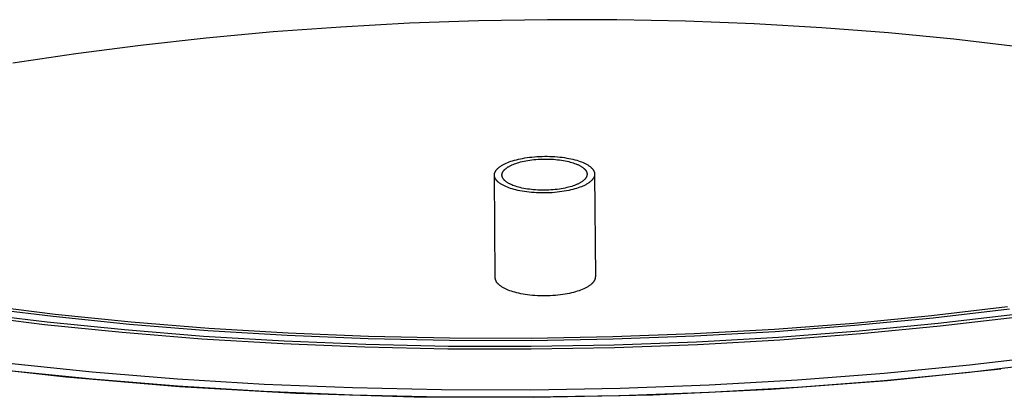
# Model space of a CAD drawing. Units: millimetres. Extents: x 1147 to 5945, y -204 to 3149.
# Drawn here: x 2361 to 2758, y 897 to 1049 of the extents above; entities that cross this region are included whole.
import ezdxf

# ---------------------------------------------------------------- set-up
doc = ezdxf.new("R2010")
doc.units = ezdxf.units.MM
doc.header["$MEASUREMENT"] = 0
doc.layers.add('Utwórz2D linie widoczne', color=7, linetype='Continuous', true_color=0x000000)

msp = doc.modelspace()

# ---------------------------------------------------------------- linework, layer by layer
at = {"layer": 'Utwórz2D linie widoczne'}
for p, q in [((2518.21, 1047.14), (2490.63, 1045.65)), ((2545.97, 1048.12), (2518.21, 1047.14)), ((2573.82, 1048.58), (2545.97, 1048.12)), ((2601.66, 1048.53), (2573.82, 1048.58)), ((2629.4, 1047.97), (2601.66, 1048.53)), ((2656.93, 1046.9), (2629.4, 1047.97)), ((2684.18, 1045.32), (2656.93, 1046.9)), ((2463.33, 1043.67), (2436.39, 1041.2)), ((2490.63, 1045.65), (2463.33, 1043.67)), ((2711.04, 1043.26), (2684.18, 1045.32)), ((2737.43, 1040.72), (2711.04, 1043.26)), ((2436.39, 1041.2), (2409.9, 1038.26)), ((2763.28, 1037.72), (2737.43, 1040.72)), ((2383.95, 1034.87), (2358.6, 1031.05)), ((2409.9, 1038.26), (2383.95, 1034.87)), ((2557.17, 990.88), (2557.77, 991.13)), ((2557.77, 991.13), (2558.4, 991.38)), ((2558.4, 991.38), (2559.05, 991.61)), ((2559.05, 991.61), (2559.74, 991.83)), ((2559.74, 991.83), (2560.47, 992.05)), ((2560.47, 992.05), (2561.24, 992.26)), ((2561.09, 990.8), (2561.67, 991)), ((2561.24, 992.26), (2562.04, 992.45)), ((2561.67, 991), (2562.29, 991.18)), ((2562.04, 992.45), (2562.88, 992.64)), ((2562.29, 991.18), (2562.95, 991.36)), ((2562.88, 992.64), (2563.75, 992.81)), ((2562.95, 991.36), (2563.63, 991.52)), ((2563.63, 991.52), (2564.34, 991.68)), ((2563.75, 992.81), (2564.65, 992.97)), ((2564.34, 991.68), (2565.08, 991.83)), ((2564.65, 992.97), (2565.59, 993.11)), ((2565.08, 991.83), (2565.85, 991.96)), ((2565.59, 993.11), (2566.55, 993.24)), ((2565.85, 991.96), (2566.64, 992.09)), ((2566.55, 993.24), (2567.53, 993.35)), ((2566.64, 992.09), (2567.45, 992.19)), ((2567.45, 992.19), (2568.29, 992.29)), ((2567.53, 993.35), (2568.53, 993.45)), ((2568.29, 992.29), (2569.14, 992.37)), ((2568.53, 993.45), (2569.54, 993.52)), ((2569.14, 992.37), (2570, 992.43)), ((2569.54, 993.52), (2570.57, 993.58)), ((2570, 992.43), (2570.88, 992.48)), ((2570.57, 993.58), (2571.61, 993.62)), ((2570.88, 992.48), (2571.76, 992.51)), ((2571.61, 993.62), (2572.65, 993.64)), ((2571.76, 992.51), (2572.64, 992.53)), ((2572.64, 992.53), (2573.53, 992.53)), ((2572.65, 993.64), (2573.69, 993.63)), ((2573.53, 992.53), (2574.41, 992.51)), ((2573.69, 993.63), (2574.73, 993.61)), ((2574.41, 992.51), (2575.28, 992.47)), ((2574.73, 993.61), (2575.76, 993.57)), ((2575.28, 992.47), (2576.14, 992.42)), ((2575.76, 993.57), (2576.77, 993.51)), ((2576.14, 992.42), (2576.99, 992.36)), ((2576.77, 993.51), (2577.77, 993.43)), ((2576.99, 992.36), (2577.82, 992.27)), ((2577.77, 993.43), (2578.75, 993.34)), ((2577.82, 992.27), (2578.63, 992.18)), ((2578.63, 992.18), (2579.42, 992.07)), ((2578.75, 993.34), (2579.71, 993.22)), ((2579.42, 992.07), (2580.19, 991.94)), ((2579.71, 993.22), (2580.64, 993.09)), ((2580.19, 991.94), (2580.93, 991.81)), ((2580.64, 993.09), (2581.54, 992.95)), ((2580.93, 991.81), (2581.64, 991.66)), ((2581.54, 992.95), (2582.41, 992.79)), ((2581.64, 991.66), (2582.32, 991.5)), ((2582.32, 991.5), (2582.96, 991.34)), ((2582.41, 992.79), (2583.24, 992.62)), ((2582.96, 991.34), (2583.58, 991.16)), ((2583.24, 992.62), (2584.04, 992.43)), ((2583.58, 991.16), (2584.16, 990.98)), ((2584.04, 992.43), (2584.81, 992.23)), ((2584.16, 990.98), (2584.71, 990.79)), ((2584.81, 992.23), (2585.53, 992.03)), ((2585.53, 992.03), (2586.22, 991.82)), ((2586.22, 991.82), (2586.87, 991.59)), ((2586.87, 991.59), (2587.49, 991.36)), ((2587.49, 991.36), (2588.09, 991.12)), ((2588.09, 991.12), (2588.38, 990.99)), ((2588.38, 990.99), (2588.66, 990.85)), ((2552.56, 986.98), (2552.6, 987.08)), ((2552.6, 987.08), (2552.63, 987.17)), ((2552.63, 987.17), (2552.67, 987.27)), ((2552.67, 987.27), (2552.72, 987.36)), ((2552.72, 987.36), (2552.76, 987.45)), ((2552.76, 987.45), (2552.81, 987.55)), ((2552.81, 987.55), (2552.87, 987.64)), ((2552.87, 987.64), (2552.92, 987.73)), ((2552.92, 987.73), (2552.98, 987.82)), ((2552.98, 987.82), (2553.04, 987.92)), ((2553.04, 987.92), (2553.11, 988.01)), ((2553.11, 988.01), (2553.18, 988.1)), ((2553.18, 988.1), (2553.25, 988.19)), ((2553.25, 988.19), (2553.32, 988.28)), ((2553.32, 988.28), (2553.4, 988.37)), ((2553.4, 988.37), (2553.48, 988.46)), ((2553.48, 988.46), (2553.56, 988.55)), ((2553.56, 988.55), (2553.65, 988.63)), ((2553.65, 988.63), (2553.74, 988.72)), ((2553.74, 988.72), (2553.83, 988.81)), ((2553.83, 988.81), (2553.92, 988.89)), ((2553.92, 988.89), (2554.12, 989.06)), ((2554.12, 989.06), (2554.33, 989.23)), ((2554.33, 989.23), (2554.54, 989.4)), ((2554.54, 989.4), (2554.77, 989.56)), ((2554.77, 989.56), (2555, 989.72)), ((2555, 989.72), (2555.25, 989.88)), ((2555.25, 989.88), (2555.5, 990.03)), ((2555.5, 990.03), (2555.76, 990.18)), ((2555.61, 986.96), (2555.64, 987.04)), ((2555.64, 987.04), (2555.68, 987.12)), ((2555.68, 987.12), (2555.71, 987.2)), ((2555.71, 987.2), (2555.75, 987.28)), ((2555.75, 987.28), (2555.8, 987.35)), ((2555.76, 990.18), (2556.03, 990.33)), ((2555.8, 987.35), (2555.84, 987.43)), ((2555.84, 987.43), (2555.89, 987.51)), ((2555.89, 987.51), (2555.94, 987.59)), ((2555.94, 987.59), (2555.99, 987.67)), ((2555.99, 987.67), (2556.05, 987.75)), ((2556.03, 990.33), (2556.3, 990.47)), ((2556.05, 987.75), (2556.1, 987.82)), ((2556.1, 987.82), (2556.17, 987.9)), ((2556.17, 987.9), (2556.23, 987.98)), ((2556.23, 987.98), (2556.29, 988.05)), ((2556.29, 988.05), (2556.36, 988.13)), ((2556.3, 990.47), (2556.58, 990.61)), ((2556.36, 988.13), (2556.43, 988.2)), ((2556.43, 988.2), (2556.5, 988.28)), ((2556.5, 988.28), (2556.58, 988.35)), ((2556.58, 990.61), (2556.87, 990.75)), ((2556.58, 988.35), (2556.66, 988.43)), ((2556.66, 988.43), (2556.74, 988.5)), ((2556.74, 988.5), (2556.9, 988.64)), ((2556.87, 990.75), (2557.17, 990.88)), ((2556.9, 988.64), (2557.08, 988.79)), ((2557.08, 988.79), (2557.26, 988.93)), ((2557.26, 988.93), (2557.45, 989.06)), ((2557.45, 989.06), (2557.65, 989.2)), ((2557.65, 989.2), (2557.86, 989.33)), ((2557.86, 989.33), (2558.07, 989.46)), ((2558.07, 989.46), (2558.3, 989.59)), ((2558.3, 989.59), (2558.52, 989.72)), ((2558.52, 989.72), (2558.76, 989.84)), ((2558.76, 989.84), (2559, 989.96)), ((2559, 989.96), (2559.24, 990.07)), ((2559.24, 990.07), (2559.49, 990.19)), ((2559.49, 990.19), (2560, 990.4)), ((2560, 990.4), (2560.53, 990.61)), ((2560.53, 990.61), (2561.09, 990.8)), ((2584.71, 990.79), (2585.24, 990.6)), ((2585.24, 990.6), (2585.75, 990.39)), ((2585.75, 990.39), (2586, 990.28)), ((2586, 990.28), (2586.24, 990.16)), ((2586.24, 990.16), (2586.48, 990.05)), ((2586.48, 990.05), (2586.71, 989.93)), ((2586.71, 989.93), (2586.93, 989.81)), ((2586.93, 989.81), (2587.15, 989.69)), ((2587.15, 989.69), (2587.36, 989.56)), ((2587.36, 989.56), (2587.57, 989.43)), ((2587.57, 989.43), (2587.77, 989.3)), ((2587.77, 989.3), (2587.95, 989.16)), ((2587.95, 989.16), (2588.14, 989.02)), ((2588.14, 989.02), (2588.31, 988.88)), ((2588.31, 988.88), (2588.39, 988.81)), ((2588.39, 988.81), (2588.47, 988.74)), ((2588.47, 988.74), (2588.55, 988.67)), ((2588.55, 988.67), (2588.63, 988.6)), ((2588.63, 988.6), (2588.7, 988.52)), ((2588.66, 990.85), (2588.94, 990.72)), ((2588.7, 988.52), (2588.77, 988.45)), ((2588.77, 988.45), (2588.84, 988.38)), ((2588.84, 988.38), (2588.91, 988.3)), ((2588.91, 988.3), (2588.97, 988.23)), ((2588.94, 990.72), (2589.22, 990.58)), ((2588.97, 988.23), (2589.03, 988.15)), ((2589.03, 988.15), (2589.09, 988.08)), ((2589.09, 988.08), (2589.15, 988)), ((2589.15, 988), (2589.2, 987.92)), ((2589.2, 987.92), (2589.25, 987.85)), ((2589.22, 990.58), (2589.48, 990.44)), ((2589.25, 987.85), (2589.3, 987.77)), ((2589.3, 987.77), (2589.35, 987.69)), ((2589.35, 987.69), (2589.39, 987.61)), ((2589.39, 987.61), (2589.43, 987.53)), ((2589.43, 987.53), (2589.47, 987.45)), ((2589.47, 987.45), (2589.51, 987.38)), ((2589.48, 990.44), (2589.74, 990.29)), ((2589.51, 987.38), (2589.54, 987.3)), ((2589.54, 987.3), (2589.57, 987.22)), ((2589.57, 987.22), (2589.59, 987.14)), ((2589.59, 987.14), (2589.62, 987.06)), ((2589.62, 987.06), (2589.64, 986.98)), ((2589.74, 990.29), (2589.99, 990.14)), ((2589.99, 990.14), (2590.23, 989.99)), ((2590.23, 989.99), (2590.46, 989.83)), ((2590.46, 989.83), (2590.68, 989.67)), ((2590.68, 989.67), (2590.9, 989.51)), ((2590.9, 989.51), (2591.1, 989.35)), ((2591.1, 989.35), (2591.2, 989.26)), ((2591.2, 989.26), (2591.29, 989.18)), ((2591.29, 989.18), (2591.39, 989.1)), ((2591.39, 989.1), (2591.48, 989.01)), ((2591.48, 989.01), (2591.56, 988.92)), ((2591.56, 988.92), (2591.65, 988.84)), ((2591.65, 988.84), (2591.73, 988.75)), ((2591.73, 988.75), (2591.81, 988.66)), ((2591.81, 988.66), (2591.88, 988.57)), ((2591.88, 988.57), (2591.96, 988.48)), ((2591.96, 988.48), (2592.02, 988.4)), ((2592.02, 988.4), (2592.09, 988.31)), ((2592.09, 988.31), (2592.16, 988.22)), ((2592.16, 988.22), (2592.22, 988.12)), ((2592.22, 988.12), (2592.27, 988.03)), ((2592.27, 988.03), (2592.33, 987.94)), ((2592.33, 987.94), (2592.38, 987.85)), ((2592.38, 987.85), (2592.43, 987.76)), ((2592.43, 987.76), (2592.47, 987.66)), ((2592.47, 987.66), (2592.51, 987.57)), ((2592.51, 987.57), (2592.55, 987.48)), ((2592.55, 987.48), (2592.59, 987.38)), ((2592.59, 987.38), (2592.62, 987.29)), ((2592.62, 987.29), (2592.65, 987.19)), ((2592.65, 987.19), (2592.67, 987.1)), ((2592.67, 987.1), (2592.69, 987.01)), ((2592.69, 987.01), (2592.71, 986.91)), ((2552.41, 986.17), (2552.42, 986.22)), ((2552.41, 986.13), (2552.41, 986.17)), ((2552.41, 986.08), (2552.41, 986.13)), ((2552.41, 986.03), (2552.41, 986.08)), ((2552.41, 985.98), (2552.41, 986.03)), ((2552.77, 944.75), (2552.41, 986.03)), ((2552.42, 985.93), (2552.41, 985.98)), ((2552.42, 986.32), (2552.43, 986.36)), ((2552.42, 986.27), (2552.42, 986.32)), ((2552.42, 986.22), (2552.42, 986.27)), ((2552.42, 985.89), (2552.42, 985.93)), ((2552.42, 985.84), (2552.42, 985.89)), ((2552.43, 985.79), (2552.42, 985.84)), ((2552.43, 986.41), (2552.45, 986.51)), ((2552.43, 986.36), (2552.43, 986.41)), ((2552.43, 985.74), (2552.43, 985.79)), ((2552.45, 985.65), (2552.43, 985.74)), ((2552.45, 986.51), (2552.46, 986.6)), ((2552.46, 985.55), (2552.45, 985.65)), ((2552.46, 986.6), (2552.48, 986.7)), ((2552.49, 985.46), (2552.46, 985.55)), ((2552.48, 986.7), (2552.51, 986.79)), ((2552.51, 985.36), (2552.49, 985.46)), ((2552.51, 986.79), (2552.53, 986.89)), ((2552.54, 985.27), (2552.51, 985.36)), ((2552.53, 986.89), (2552.56, 986.98)), ((2552.57, 985.18), (2552.54, 985.27)), ((2552.6, 985.08), (2552.57, 985.18)), ((2552.64, 984.99), (2552.6, 985.08)), ((2552.68, 984.89), (2552.64, 984.99)), ((2552.72, 984.8), (2552.68, 984.89)), ((2552.77, 984.71), (2552.72, 984.8)), ((2552.82, 984.62), (2552.77, 984.71)), ((2552.87, 984.52), (2552.82, 984.62)), ((2552.93, 984.43), (2552.87, 984.52)), ((2552.99, 984.34), (2552.93, 984.43)), ((2553.05, 984.25), (2552.99, 984.34)), ((2553.11, 984.16), (2553.05, 984.25)), ((2553.18, 984.07), (2553.11, 984.16)), ((2553.25, 983.98), (2553.18, 984.07)), ((2553.33, 983.89), (2553.25, 983.98)), ((2553.41, 983.81), (2553.33, 983.89)), ((2553.49, 983.72), (2553.41, 983.81)), ((2553.57, 983.63), (2553.49, 983.72)), ((2553.65, 983.54), (2553.57, 983.63)), ((2553.74, 983.46), (2553.65, 983.54)), ((2553.84, 983.37), (2553.74, 983.46)), ((2553.93, 983.29), (2553.84, 983.37)), ((2554.03, 983.21), (2553.93, 983.29)), ((2554.23, 983.04), (2554.03, 983.21)), ((2554.44, 982.88), (2554.23, 983.04)), ((2555.46, 986.27), (2555.47, 986.31)), ((2555.46, 986.23), (2555.46, 986.27)), ((2555.46, 986.19), (2555.46, 986.23)), ((2555.46, 986.15), (2555.46, 986.19)), ((2555.46, 986.11), (2555.46, 986.15)), ((2555.46, 986.07), (2555.46, 986.11)), ((2555.46, 986.03), (2555.46, 986.07)), ((2555.46, 985.99), (2555.46, 986.03)), ((2555.46, 985.95), (2555.46, 985.99)), ((2555.47, 985.91), (2555.46, 985.95)), ((2555.47, 986.39), (2555.49, 986.47)), ((2555.47, 986.35), (2555.47, 986.39)), ((2555.47, 986.31), (2555.47, 986.35)), ((2555.47, 985.87), (2555.47, 985.91)), ((2555.48, 985.82), (2555.47, 985.87)), ((2555.49, 985.74), (2555.48, 985.82)), ((2555.49, 986.47), (2555.5, 986.55)), ((2555.5, 985.66), (2555.49, 985.74)), ((2555.5, 986.55), (2555.52, 986.63)), ((2555.52, 985.58), (2555.5, 985.66)), ((2555.52, 986.63), (2555.54, 986.72)), ((2555.54, 985.5), (2555.52, 985.58)), ((2555.54, 986.72), (2555.56, 986.8)), ((2555.56, 985.42), (2555.54, 985.5)), ((2555.56, 986.8), (2555.58, 986.88)), ((2555.59, 985.34), (2555.56, 985.42)), ((2555.58, 986.88), (2555.61, 986.96)), ((2555.62, 985.26), (2555.59, 985.34)), ((2555.65, 985.18), (2555.62, 985.26)), ((2555.68, 985.1), (2555.65, 985.18)), ((2555.72, 985.02), (2555.68, 985.1)), ((2555.76, 984.95), (2555.72, 985.02)), ((2555.8, 984.87), (2555.76, 984.95)), ((2555.85, 984.79), (2555.8, 984.87)), ((2555.89, 984.71), (2555.85, 984.79)), ((2555.95, 984.63), (2555.89, 984.71)), ((2556, 984.56), (2555.95, 984.63)), ((2556.05, 984.48), (2556, 984.56)), ((2556.11, 984.4), (2556.05, 984.48)), ((2556.17, 984.33), (2556.11, 984.4)), ((2556.24, 984.25), (2556.17, 984.33)), ((2556.3, 984.18), (2556.24, 984.25)), ((2556.37, 984.1), (2556.3, 984.18)), ((2556.44, 984.03), (2556.37, 984.1)), ((2556.51, 983.96), (2556.44, 984.03)), ((2556.59, 983.88), (2556.51, 983.96)), ((2556.67, 983.81), (2556.59, 983.88)), ((2556.75, 983.74), (2556.67, 983.81)), ((2556.83, 983.67), (2556.75, 983.74)), ((2557, 983.53), (2556.83, 983.67)), ((2557.18, 983.39), (2557, 983.53)), ((2557.37, 983.26), (2557.18, 983.39)), ((2557.57, 983.12), (2557.37, 983.26)), ((2557.77, 982.99), (2557.57, 983.12)), ((2587.13, 983.09), (2586.91, 982.96)), ((2587.34, 983.22), (2587.13, 983.09)), ((2587.54, 983.35), (2587.34, 983.22)), ((2587.74, 983.49), (2587.54, 983.35)), ((2587.93, 983.63), (2587.74, 983.49)), ((2588.12, 983.77), (2587.93, 983.63)), ((2588.29, 983.91), (2588.12, 983.77)), ((2588.46, 984.06), (2588.29, 983.91)), ((2588.53, 984.13), (2588.46, 984.06)), ((2588.61, 984.2), (2588.53, 984.13)), ((2588.69, 984.28), (2588.61, 984.2)), ((2588.76, 984.35), (2588.69, 984.28)), ((2588.83, 984.43), (2588.76, 984.35)), ((2588.89, 984.5), (2588.83, 984.43)), ((2588.96, 984.58), (2588.89, 984.5)), ((2589.02, 984.66), (2588.96, 984.58)), ((2589.08, 984.73), (2589.02, 984.66)), ((2589.14, 984.81), (2589.08, 984.73)), ((2589.19, 984.89), (2589.14, 984.81)), ((2589.24, 984.97), (2589.19, 984.89)), ((2589.29, 985.05), (2589.24, 984.97)), ((2589.34, 985.12), (2589.29, 985.05)), ((2589.38, 985.2), (2589.34, 985.12)), ((2589.43, 985.28), (2589.38, 985.2)), ((2589.46, 985.36), (2589.43, 985.28)), ((2589.5, 985.44), (2589.46, 985.36)), ((2589.53, 985.52), (2589.5, 985.44)), ((2589.56, 985.6), (2589.53, 985.52)), ((2589.59, 985.68), (2589.56, 985.6)), ((2589.61, 985.76), (2589.59, 985.68)), ((2589.64, 985.84), (2589.61, 985.76)), ((2589.64, 986.98), (2589.66, 986.9)), ((2589.65, 985.92), (2589.64, 985.84)), ((2589.67, 986.01), (2589.65, 985.92)), ((2589.66, 986.9), (2589.67, 986.82)), ((2589.67, 986.82), (2589.69, 986.73)), ((2589.68, 986.09), (2589.67, 986.01)), ((2589.69, 986.17), (2589.68, 986.09)), ((2589.69, 986.73), (2589.69, 986.69)), ((2589.69, 986.69), (2589.7, 986.65)), ((2589.7, 986.21), (2589.69, 986.17)), ((2589.7, 986.65), (2589.7, 986.61)), ((2589.7, 986.61), (2589.7, 986.57)), ((2589.7, 986.57), (2589.7, 986.53)), ((2589.7, 986.53), (2589.71, 986.49)), ((2589.71, 986.33), (2589.7, 986.29)), ((2589.7, 986.29), (2589.7, 986.25)), ((2589.7, 986.25), (2589.7, 986.21)), ((2589.71, 986.49), (2589.71, 986.45)), ((2589.71, 986.45), (2589.71, 986.41)), ((2589.71, 986.41), (2589.71, 986.37)), ((2589.71, 986.37), (2589.71, 986.33)), ((2590.67, 983.16), (2590.44, 982.99)), ((2590.88, 983.32), (2590.67, 983.16)), ((2591.09, 983.49), (2590.88, 983.32)), ((2591.28, 983.66), (2591.09, 983.49)), ((2591.37, 983.75), (2591.28, 983.66)), ((2591.46, 983.83), (2591.37, 983.75)), ((2591.55, 983.92), (2591.46, 983.83)), ((2591.64, 984.01), (2591.55, 983.92)), ((2591.72, 984.1), (2591.64, 984.01)), ((2591.8, 984.19), (2591.72, 984.1)), ((2591.87, 984.28), (2591.8, 984.19)), ((2591.95, 984.37), (2591.87, 984.28)), ((2592.02, 984.46), (2591.95, 984.37)), ((2592.08, 984.55), (2592.02, 984.46)), ((2592.15, 984.64), (2592.08, 984.55)), ((2592.21, 984.73), (2592.15, 984.64)), ((2592.27, 984.83), (2592.21, 984.73)), ((2592.32, 984.92), (2592.27, 984.83)), ((2592.37, 985.01), (2592.32, 984.92)), ((2592.42, 985.11), (2592.37, 985.01)), ((2592.47, 985.2), (2592.42, 985.11)), ((2592.51, 985.29), (2592.47, 985.2)), ((2592.55, 985.39), (2592.51, 985.29)), ((2592.58, 985.48), (2592.55, 985.39)), ((2592.61, 985.58), (2592.58, 985.48)), ((2592.64, 985.67), (2592.61, 985.58)), ((2592.67, 985.77), (2592.64, 985.67)), ((2592.69, 985.86), (2592.67, 985.77)), ((2592.71, 985.96), (2592.69, 985.86)), ((2592.71, 986.91), (2592.73, 986.82)), ((2592.72, 986.05), (2592.71, 985.96)), ((2592.74, 986.15), (2592.72, 986.05)), ((2592.73, 986.82), (2592.73, 986.77)), ((2592.73, 986.77), (2592.74, 986.72)), ((2592.74, 986.72), (2592.74, 986.67)), ((2592.74, 986.67), (2592.75, 986.63)), ((2592.75, 986.29), (2592.74, 986.24)), ((2592.74, 986.24), (2592.74, 986.2)), ((2592.74, 986.2), (2592.74, 986.15)), ((2592.75, 986.63), (2592.75, 986.58)), ((2592.75, 986.58), (2592.75, 986.53)), ((2592.75, 986.53), (2592.75, 986.48)), ((2592.75, 986.48), (2592.75, 986.43)), ((2592.75, 986.43), (2592.75, 986.39)), ((2592.75, 986.43), (2593.04, 945.15)), ((2592.75, 986.39), (2592.75, 986.34)), ((2592.75, 986.34), (2592.75, 986.29)), ((2554.66, 982.72), (2554.44, 982.88)), ((2554.89, 982.56), (2554.66, 982.72)), ((2555.13, 982.41), (2554.89, 982.56)), ((2555.38, 982.26), (2555.13, 982.41)), ((2555.64, 982.11), (2555.38, 982.26)), ((2555.9, 981.97), (2555.64, 982.11)), ((2556.17, 981.83), (2555.9, 981.97)), ((2556.45, 981.69), (2556.17, 981.83)), ((2556.74, 981.56), (2556.45, 981.69)), ((2557.03, 981.43), (2556.74, 981.56)), ((2557.63, 981.18), (2557.03, 981.43)), ((2558.25, 980.95), (2557.63, 981.18)), ((2557.98, 982.87), (2557.77, 982.99)), ((2558.2, 982.74), (2557.98, 982.87)), ((2558.42, 982.62), (2558.2, 982.74)), ((2558.89, 980.72), (2558.25, 980.95)), ((2558.65, 982.5), (2558.42, 982.62)), ((2558.89, 982.38), (2558.65, 982.5)), ((2559.13, 982.27), (2558.89, 982.38)), ((2559.58, 980.51), (2558.89, 980.72)), ((2559.38, 982.16), (2559.13, 982.27)), ((2559.89, 981.95), (2559.38, 982.16)), ((2560.31, 980.3), (2559.58, 980.51)), ((2560.41, 981.75), (2559.89, 981.95)), ((2561.07, 980.1), (2560.31, 980.3)), ((2560.96, 981.56), (2560.41, 981.75)), ((2561.55, 981.38), (2560.96, 981.56)), ((2561.88, 979.92), (2561.07, 980.1)), ((2562.16, 981.2), (2561.55, 981.38)), ((2562.71, 979.74), (2561.88, 979.92)), ((2562.81, 981.04), (2562.16, 981.2)), ((2563.59, 979.58), (2562.71, 979.74)), ((2563.5, 980.88), (2562.81, 981.04)), ((2564.21, 980.73), (2563.5, 980.88)), ((2564.49, 979.43), (2563.59, 979.58)), ((2564.95, 980.59), (2564.21, 980.73)), ((2565.42, 979.3), (2564.49, 979.43)), ((2565.71, 980.47), (2564.95, 980.59)), ((2566.39, 979.19), (2565.42, 979.3)), ((2566.51, 980.36), (2565.71, 980.47)), ((2567.37, 979.09), (2566.39, 979.19)), ((2567.32, 980.26), (2566.51, 980.36)), ((2568.16, 980.18), (2567.32, 980.26)), ((2568.37, 979.01), (2567.37, 979.09)), ((2569.01, 980.11), (2568.16, 980.18)), ((2569.88, 980.06), (2569.01, 980.11)), ((2570.75, 980.02), (2569.88, 980.06)), ((2571.64, 980.01), (2570.75, 980.02)), ((2572.53, 980), (2571.64, 980.01)), ((2573.41, 980.02), (2572.53, 980)), ((2574.3, 980.05), (2573.41, 980.02)), ((2575.18, 980.1), (2574.3, 980.05)), ((2576.04, 980.16), (2575.18, 980.1)), ((2576.9, 980.24), (2576.04, 980.16)), ((2577.67, 979.17), (2576.66, 979.07)), ((2577.73, 980.34), (2576.9, 980.24)), ((2578.65, 979.28), (2577.67, 979.17)), ((2578.55, 980.45), (2577.73, 980.34)), ((2579.35, 980.57), (2578.55, 980.45)), ((2579.61, 979.41), (2578.65, 979.28)), ((2580.12, 980.71), (2579.35, 980.57)), ((2580.55, 979.56), (2579.61, 979.41)), ((2580.86, 980.86), (2580.12, 980.71)), ((2581.46, 979.72), (2580.55, 979.56)), ((2581.57, 981.02), (2580.86, 980.86)), ((2582.33, 979.89), (2581.46, 979.72)), ((2582.26, 981.19), (2581.57, 981.02)), ((2582.91, 981.36), (2582.26, 981.19)), ((2583.17, 980.08), (2582.33, 979.89)), ((2583.53, 981.55), (2582.91, 981.36)), ((2583.98, 980.28), (2583.17, 980.08)), ((2584.12, 981.74), (2583.53, 981.55)), ((2584.75, 980.49), (2583.98, 980.28)), ((2584.67, 981.94), (2584.12, 981.74)), ((2585.2, 982.14), (2584.67, 981.94)), ((2585.48, 980.71), (2584.75, 980.49)), ((2585.71, 982.36), (2585.2, 982.14)), ((2586.17, 980.93), (2585.48, 980.71)), ((2585.96, 982.48), (2585.71, 982.36)), ((2586.21, 982.59), (2585.96, 982.48)), ((2586.82, 981.16), (2586.17, 980.93)), ((2586.45, 982.71), (2586.21, 982.59)), ((2586.68, 982.84), (2586.45, 982.71)), ((2586.91, 982.96), (2586.68, 982.84)), ((2587.45, 981.41), (2586.82, 981.16)), ((2588.05, 981.67), (2587.45, 981.41)), ((2588.35, 981.8), (2588.05, 981.67)), ((2588.63, 981.94), (2588.35, 981.8)), ((2588.91, 982.08), (2588.63, 981.94)), ((2589.19, 982.22), (2588.91, 982.08)), ((2589.46, 982.37), (2589.19, 982.22)), ((2589.71, 982.52), (2589.46, 982.37)), ((2589.97, 982.67), (2589.71, 982.52)), ((2590.21, 982.83), (2589.97, 982.67)), ((2590.44, 982.99), (2590.21, 982.83)), ((2569.39, 978.95), (2568.37, 979.01)), ((2570.43, 978.91), (2569.39, 978.95)), ((2571.47, 978.89), (2570.43, 978.91)), ((2572.52, 978.89), (2571.47, 978.89)), ((2573.56, 978.9), (2572.52, 978.89)), ((2574.6, 978.94), (2573.56, 978.9)), ((2575.64, 979), (2574.6, 978.94)), ((2576.66, 979.07), (2575.64, 979)), ((2552.77, 944.65), (2552.77, 944.75)), ((2552.77, 944.56), (2552.77, 944.65)), ((2552.78, 944.46), (2552.77, 944.56)), ((2552.8, 944.37), (2552.78, 944.46)), ((2552.81, 944.27), (2552.8, 944.37)), ((2552.83, 944.18), (2552.81, 944.27)), ((2552.85, 944.08), (2552.83, 944.18)), ((2552.88, 943.99), (2552.85, 944.08)), ((2552.91, 943.89), (2552.88, 943.99)), ((2552.94, 943.8), (2552.91, 943.89)), ((2552.97, 943.7), (2552.94, 943.8)), ((2553.01, 943.61), (2552.97, 943.7)), ((2553.05, 943.52), (2553.01, 943.61)), ((2553.1, 943.42), (2553.05, 943.52)), ((2553.15, 943.33), (2553.1, 943.42)), ((2592.5, 943.43), (2592.44, 943.33)), ((2592.56, 943.52), (2592.5, 943.43)), ((2592.62, 943.61), (2592.56, 943.52)), ((2592.67, 943.71), (2592.62, 943.61)), ((2592.71, 943.8), (2592.67, 943.71)), ((2592.76, 943.9), (2592.71, 943.8)), ((2592.8, 943.99), (2592.76, 943.9)), ((2592.84, 944.09), (2592.8, 943.99)), ((2592.87, 944.19), (2592.84, 944.09)), ((2592.9, 944.28), (2592.87, 944.19)), ((2592.93, 944.38), (2592.9, 944.28)), ((2592.96, 944.48), (2592.93, 944.38)), ((2592.98, 944.57), (2592.96, 944.48)), ((2593, 944.67), (2592.98, 944.57)), ((2593.01, 944.77), (2593, 944.67)), ((2593.02, 944.86), (2593.01, 944.77)), ((2593.03, 944.96), (2593.02, 944.86)), ((2593.04, 945.11), (2593.03, 945.06)), ((2593.03, 945.06), (2593.03, 945.01)), ((2593.03, 945.01), (2593.03, 944.96)), ((2593.04, 945.15), (2593.04, 945.11)), ((2553.2, 943.24), (2553.15, 943.33)), ((2553.25, 943.15), (2553.2, 943.24)), ((2553.31, 943.06), (2553.25, 943.15)), ((2553.37, 942.97), (2553.31, 943.06)), ((2553.43, 942.87), (2553.37, 942.97)), ((2553.5, 942.78), (2553.43, 942.87)), ((2553.57, 942.69), (2553.5, 942.78)), ((2553.64, 942.61), (2553.57, 942.69)), ((2553.71, 942.52), (2553.64, 942.61)), ((2553.79, 942.43), (2553.71, 942.52)), ((2553.87, 942.34), (2553.79, 942.43)), ((2553.95, 942.25), (2553.87, 942.34)), ((2554.04, 942.17), (2553.95, 942.25)), ((2554.13, 942.08), (2554.04, 942.17)), ((2554.22, 942), (2554.13, 942.08)), ((2554.41, 941.83), (2554.22, 942)), ((2554.61, 941.66), (2554.41, 941.83)), ((2554.82, 941.5), (2554.61, 941.66)), ((2555.04, 941.34), (2554.82, 941.5)), ((2555.27, 941.19), (2555.04, 941.34)), ((2555.51, 941.03), (2555.27, 941.19)), ((2555.76, 940.88), (2555.51, 941.03)), ((2556.01, 940.74), (2555.76, 940.88)), ((2556.27, 940.59), (2556.01, 940.74)), ((2556.54, 940.45), (2556.27, 940.59)), ((2556.82, 940.32), (2556.54, 940.45)), ((2557.1, 940.18), (2556.82, 940.32)), ((2557.39, 940.05), (2557.1, 940.18)), ((2557.98, 939.8), (2557.39, 940.05)), ((2558.59, 939.57), (2557.98, 939.8)), ((2559.24, 939.34), (2558.59, 939.57)), ((2586.47, 939.56), (2585.78, 939.33)), ((2587.12, 939.79), (2586.47, 939.56)), ((2587.74, 940.04), (2587.12, 939.79)), ((2588.35, 940.3), (2587.74, 940.04)), ((2588.64, 940.44), (2588.35, 940.3)), ((2588.93, 940.58), (2588.64, 940.44)), ((2589.21, 940.72), (2588.93, 940.58)), ((2589.49, 940.87), (2589.21, 940.72)), ((2589.75, 941.02), (2589.49, 940.87)), ((2590.01, 941.17), (2589.75, 941.02)), ((2590.27, 941.33), (2590.01, 941.17)), ((2590.51, 941.49), (2590.27, 941.33)), ((2590.74, 941.65), (2590.51, 941.49)), ((2590.97, 941.82), (2590.74, 941.65)), ((2591.18, 941.99), (2590.97, 941.82)), ((2591.38, 942.16), (2591.18, 941.99)), ((2591.58, 942.33), (2591.38, 942.16)), ((2591.67, 942.42), (2591.58, 942.33)), ((2591.76, 942.51), (2591.67, 942.42)), ((2591.85, 942.6), (2591.76, 942.51)), ((2591.93, 942.69), (2591.85, 942.6)), ((2592.02, 942.78), (2591.93, 942.69)), ((2592.09, 942.87), (2592.02, 942.78)), ((2592.17, 942.96), (2592.09, 942.87)), ((2592.24, 943.05), (2592.17, 942.96)), ((2592.31, 943.15), (2592.24, 943.05)), ((2592.38, 943.24), (2592.31, 943.15)), ((2592.44, 943.33), (2592.38, 943.24)), ((2559.92, 939.13), (2559.24, 939.34)), ((2560.65, 938.92), (2559.92, 939.13)), ((2561.41, 938.72), (2560.65, 938.92)), ((2562.21, 938.53), (2561.41, 938.72)), ((2563.05, 938.35), (2562.21, 938.53)), ((2563.92, 938.19), (2563.05, 938.35)), ((2564.82, 938.04), (2563.92, 938.19)), ((2565.76, 937.91), (2564.82, 938.04)), ((2566.72, 937.79), (2565.76, 937.91)), ((2567.7, 937.69), (2566.72, 937.79)), ((2568.7, 937.61), (2567.7, 937.69)), ((2569.72, 937.55), (2568.7, 937.61)), ((2570.75, 937.51), (2569.72, 937.55)), ((2571.79, 937.49), (2570.75, 937.51)), ((2572.84, 937.48), (2571.79, 937.49)), ((2573.88, 937.5), (2572.84, 937.48)), ((2574.92, 937.54), (2573.88, 937.5)), ((2575.95, 937.6), (2574.92, 937.54)), ((2576.97, 937.68), (2575.95, 937.6)), ((2577.98, 937.77), (2576.97, 937.68)), ((2578.96, 937.89), (2577.98, 937.77)), ((2579.92, 938.02), (2578.96, 937.89)), ((2580.86, 938.16), (2579.92, 938.02)), ((2581.76, 938.33), (2580.86, 938.16)), ((2582.64, 938.5), (2581.76, 938.33)), ((2583.48, 938.69), (2582.64, 938.5)), ((2584.28, 938.89), (2583.48, 938.69)), ((2585.05, 939.11), (2584.28, 938.89)), ((2585.78, 939.33), (2585.05, 939.11)), ((2344.98, 932.92), (2374.84, 929.26)), ((2375.56, 930.03), (2345.8, 933.68)), ((2759.02, 933.03), (2728.4, 929.45)), ((2728.99, 928.68), (2759.71, 932.27)), ((2371.28, 925.9), (2340.87, 929.63)), ((2342.1, 930.76), (2372.35, 927.05)), ((2374.84, 929.26), (2405.56, 926.15)), ((2406.16, 926.93), (2375.56, 930.03)), ((2728.4, 929.45), (2697.07, 926.43)), ((2697.54, 925.65), (2728.99, 928.68)), ((2731.04, 926.46), (2762.16, 930.1)), ((2763.2, 928.96), (2731.91, 925.3)), ((2402.55, 922.72), (2371.28, 925.9)), ((2372.35, 927.05), (2403.45, 923.9)), ((2403.45, 923.9), (2435.3, 921.32)), ((2405.56, 926.15), (2437, 923.61)), ((2437.48, 924.4), (2406.16, 926.93)), ((2437, 923.61), (2469.03, 921.66)), ((2469.4, 922.46), (2437.48, 924.4)), ((2665.14, 924), (2632.77, 922.17)), ((2697.07, 926.43), (2665.14, 924)), ((2665.5, 923.2), (2697.54, 925.65)), ((2699.19, 923.39), (2731.04, 926.46)), ((2731.91, 925.3), (2699.89, 922.21)), ((2434.56, 920.13), (2402.55, 922.72)), ((2467.18, 918.15), (2434.56, 920.13)), ((2435.3, 921.32), (2467.74, 919.35)), ((2469.03, 921.66), (2501.52, 920.34)), ((2501.77, 921.14), (2469.4, 922.46)), ((2501.52, 920.34), (2534.31, 919.64)), ((2534.44, 920.45), (2501.77, 921.14)), ((2534.31, 919.64), (2567.26, 919.58)), ((2567.27, 920.39), (2534.44, 920.45)), ((2567.26, 919.58), (2600.21, 920.16)), ((2600.1, 920.96), (2567.27, 920.39)), ((2632.77, 922.17), (2600.1, 920.96)), ((2600.21, 920.16), (2633, 921.37)), ((2633, 921.37), (2665.5, 923.2)), ((2633.83, 919.05), (2666.74, 920.91)), ((2667.26, 919.72), (2634.18, 917.85)), ((2666.74, 920.91), (2699.19, 923.39)), ((2699.89, 922.21), (2667.26, 919.72)), ((2500.27, 916.79), (2467.18, 918.15)), ((2467.74, 919.35), (2500.64, 918)), ((2533.67, 916.08), (2500.27, 916.79)), ((2500.64, 918), (2533.86, 917.3)), ((2567.22, 916.02), (2533.67, 916.08)), ((2533.86, 917.3), (2567.23, 917.24)), ((2600.78, 916.61), (2567.22, 916.02)), ((2567.23, 917.24), (2600.61, 917.82)), ((2600.61, 917.82), (2633.83, 919.05)), ((2634.18, 917.85), (2600.78, 916.61)), ((2743.68, 909.73), (2777.21, 913.68)), ((2335.72, 909.9), (2379.92, 904.93)), ((2356.92, 910.38), (2390.44, 906.95)), ((2709.35, 906.4), (2743.68, 909.73)), ((2710.7, 903.49), (2756.35, 908.12)), ((2777.21, 910.66), (2743.68, 906.7)), ((2390.47, 903.92), (2356.95, 907.35)), ((2379.92, 904.93), (2425.62, 901.07)), ((2390.44, 906.95), (2424.77, 904.16)), ((2424.8, 901.12), (2390.47, 903.92)), ((2424.77, 904.16), (2459.75, 902.02)), ((2674.36, 903.71), (2709.35, 906.4)), ((2743.68, 906.7), (2709.35, 903.37)), ((2459.78, 898.98), (2424.8, 901.12)), ((2425.62, 901.07), (2472.49, 898.38)), ((2459.75, 902.02), (2495.24, 900.56)), ((2495.24, 900.56), (2531.06, 899.79)), ((2567.05, 899.73), (2603.05, 900.36)), ((2603.05, 900.36), (2638.87, 901.69)), ((2616.24, 897.74), (2663.88, 900.01)), ((2638.87, 901.69), (2674.36, 903.71)), ((2674.36, 900.68), (2638.88, 898.66)), ((2663.88, 900.01), (2710.7, 903.49)), ((2709.35, 903.37), (2674.36, 900.68)), ((2495.26, 897.52), (2459.78, 898.98)), ((2472.49, 898.38), (2520.14, 896.92)), ((2531.08, 896.75), (2495.26, 897.52)), ((2520.14, 896.92), (2568.2, 896.7)), ((2531.06, 899.79), (2567.05, 899.73)), ((2567.07, 896.69), (2531.08, 896.75)), ((2603.06, 897.32), (2567.07, 896.69)), ((2568.2, 896.7), (2616.24, 897.74)), ((2638.88, 898.66), (2603.06, 897.32))]:
    msp.add_line(p, q, dxfattribs=at)

doc.saveas('drawing.dxf')
